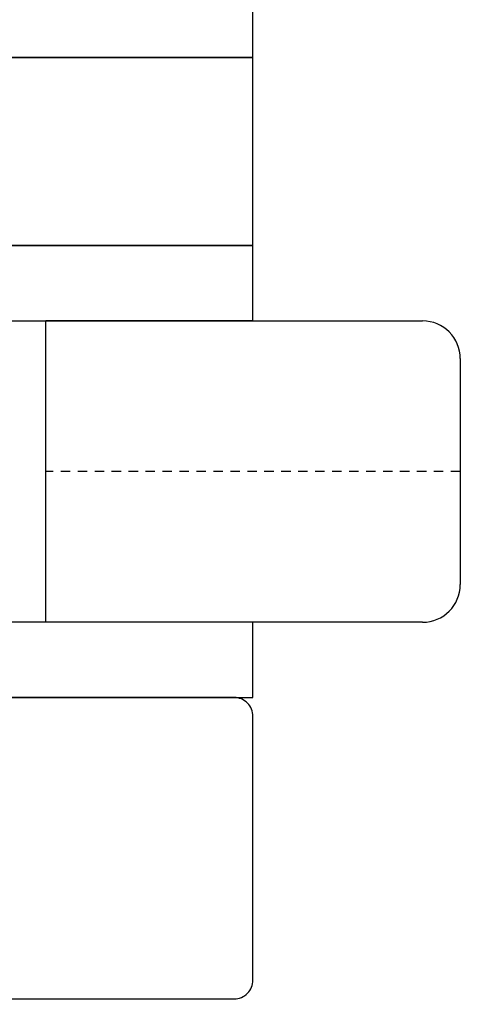
# Model space of a CAD drawing. Units: millimetres. Extents: x 3 to 205, y 5 to 294.
# Drawn here: x 133 to 139, y 70 to 84 of the extents above; entities that cross this region are included whole.
import ezdxf

# ---------------------------------------------------------------- set-up
doc = ezdxf.new("R2010")
doc.units = ezdxf.units.MM
doc.header["$LTSCALE"] = 0.5
doc.linetypes.add('DASHED2', pattern=[0.375, 0.25, -0.125])
doc.styles.get("Standard").update_dxf_attribs({"font": 'arial.ttf'})
doc.dimstyles.new('UK2', dxfattribs={"dimtxt": 2.5, "dimasz": 2.5, "dimexe": 1.25, "dimexo": 0.625, "dimtad": 1, "dimdec": 1, "dimtxsty": 'Standard', "dimcen": 2.5, "dimse1": 1, "dimse2": 1, "dimadec": 1, "dimazin": 0, "dimtfac": 1, "dimtdec": 1, "dimtmove": 0, "dimatfit": 3, "dimfxl": 1, "dimarcsym": 0})

# ---------------------------------------------------------------- blocks, each defined once
blk = doc.blocks.new('*D11')
at = {"color": 0, "lineweight": -2, "transparency": 16777216}
blk.add_line((136.72, 64.256), (132.72, 64.256), dxfattribs=at)
at = {"color": 0, "transparency": 16777216}
for points in [[(132.72, 64.672), (132.72, 63.839), (130.22, 64.256)], [(136.72, 64.672), (136.72, 63.839), (139.22, 64.256)]]:
    blk.add_solid(points, dxfattribs=at)
at = {"layer": 'Defpoints', "color": 0, "transparency": 16777216}
for p in [(139.22, 77.557), (130.22, 70.557), (130.22, 64.256)]:
    blk.add_point(p, dxfattribs=at)
at = {"color": 0, "transparency": 16777216, "insert": (134.72, 66.157), "char_height": 2.5, "attachment_point": 5}
blk.add_mtext('18', dxfattribs=at)

msp = doc.modelspace()

# ---------------------------------------------------------------- linework, layer by layer
at = {"lineweight": -2}
for p, q in [((133.7198, 75.5568), (133.7198, 79.5568)), ((136.4698, 79.5568), (133.7198, 79.5568)), ((136.4698, 79.5568), (138.7198, 79.5568)), ((139.2198, 79.0568), (139.2198, 76.0568)), ((139.2198, 79.0568), (139.2198, 76.0568)), ((136.4698, 75.5568), (133.7198, 75.5568)), ((138.7198, 75.5568), (136.4698, 75.5568))]:
    msp.add_line(p, q, dxfattribs=at)
at = {"linetype": 'DASHED2', "lineweight": -2}
msp.add_line((139.2198, 77.5568), (133.7198, 77.5568), dxfattribs=at)
at = {"lineweight": -2}
for points in [[(136.4698, 83.0568), (136.4698, 84.0568), (123.9698, 84.0568), (123.9698, 83.0568)], [(136.4698, 80.5568), (136.4698, 83.0568), (123.9698, 83.0568), (123.9698, 80.5568)], [(136.4698, 79.5568), (136.4698, 80.5568), (123.9698, 80.5568), (123.9698, 79.5568)], [(136.4698, 74.5568), (136.4698, 75.5568), (123.9698, 75.5568), (123.9698, 74.5568)]]:
    msp.add_lwpolyline(points, close=True, dxfattribs=at)
msp.add_lwpolyline([(136.2198, 70.5568, 0.4142136), (136.4698, 70.8068), (136.4698, 74.3068, 0.4142136), (136.2198, 74.5568), (124.2198, 74.5568, 0.4142136), (123.9698, 74.3068), (123.9698, 70.8068, 0.4142136), (124.2198, 70.5568)], format="xyb", close=True, dxfattribs=at)
for centre, start, end in [((138.7198, 79.0568), 0, 90), ((138.7198, 76.0568), 270, 0)]:
    msp.add_arc(centre, 0.5, start, end, dxfattribs=at)

# ---------------------------------------------------------------- dimensions: what is measured, and where the dimension line sits
dim = msp.add_linear_dim(base=(130.2198, 64.2557), p1=(139.2198, 77.5568), p2=(130.2198, 70.5568), text='18', dimstyle='UK2', override={"dimscale": 1, "dimlfac": 1})
dim.commit()
dim.dimension.update_dxf_attribs({"geometry": '*D11', "text_midpoint": (134.7198, 66.1571)})

doc.saveas('drawing.dxf')
